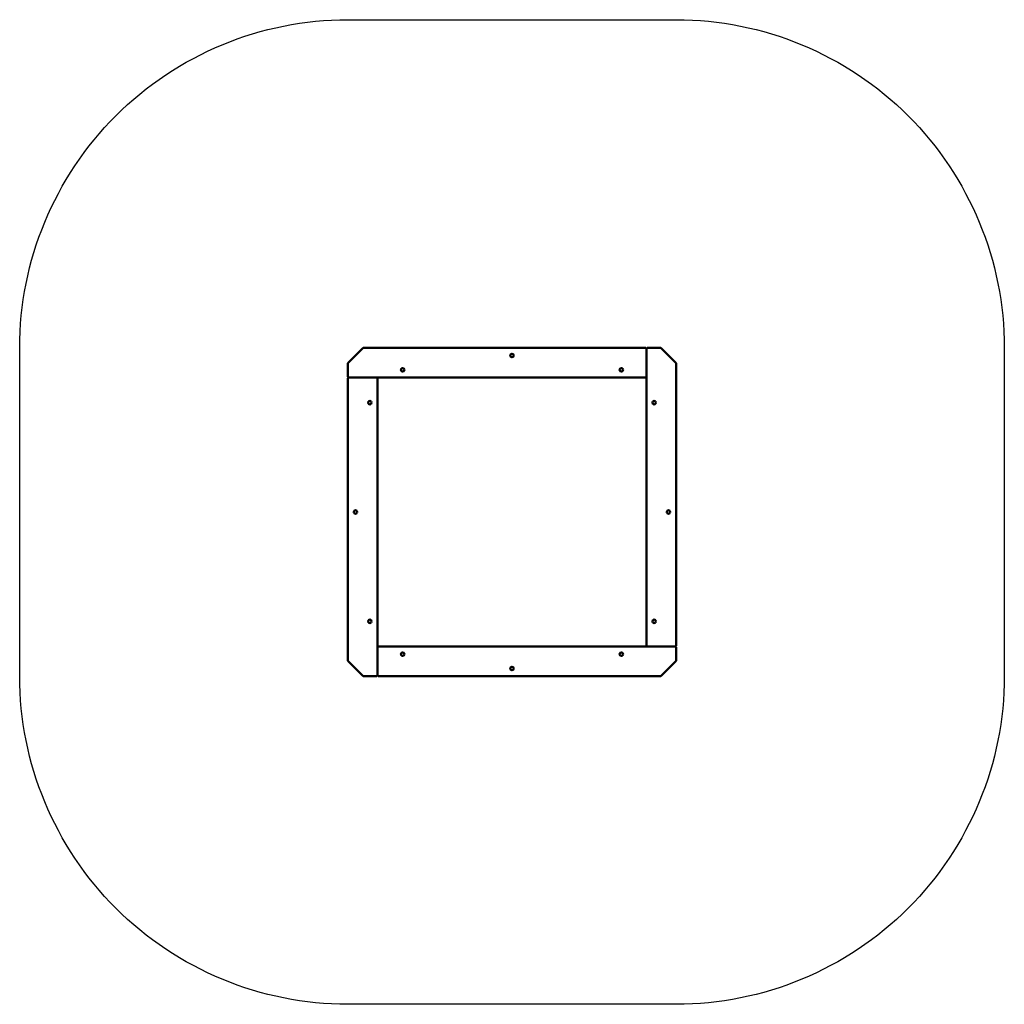
# Model space of a CAD drawing. Units: millimetres. Extents: x 361 to 4861, y 574 to 5074.
import ezdxf
from ezdxf.lldxf.tags import DXFTag

# ---------------------------------------------------------------- set-up
doc = ezdxf.new("R2010")
doc.units = ezdxf.units.MM
doc.header["$MEASUREMENT"] = 0
doc.layers.add('Falling space', color=21, linetype='New Line1', lineweight=30)
doc.layers.add('Olladnenya', color=80, linetype='Continuous', lineweight=50)
tags = doc.linetypes.add('New Line1', pattern=[0.7, 0.2, -0.5]).pattern_tags.tags
tags[6:7] = [DXFTag(74, 4), DXFTag(75, 0), DXFTag(340, '0'), DXFTag(46, 1.0), DXFTag(50, 0.0), DXFTag(44, 0.0), DXFTag(45, 0.0)]
tags[4:5] = [DXFTag(74, 4), DXFTag(75, 0), DXFTag(340, '0'), DXFTag(46, 1.0), DXFTag(50, 0.0), DXFTag(44, 0.0), DXFTag(45, 0.0)]

# ---------------------------------------------------------------- blocks, each defined once
blk = doc.blocks.new('IPSA(B)04 HDPE')
at = {"layer": 'Olladnenya'}
for points in [[(-779.5, 1365), (574.5, 1365, 0.414214), (579.5, 1370), (579.5, 1495, 0.414214), (574.5, 1500), (-712.4, 1500, 0.198912), (-715.9, 1498.5), (-783, 1431.5, 0.198912), (-784.5, 1427.9), (-784.5, 1370, 0.414214)], [(580.5, 1495), (580.5, 141, 0.414214), (585.5, 136), (710.5, 136, 0.414214), (715.5, 141), (715.5, 1427.9, 0.198912), (714.1, 1431.5), (647, 1498.5, 0.198912), (643.5, 1500), (585.5, 1500, 0.414214)], [(-649.5, 5), (-649.5, 1359, 0.414214), (-654.5, 1364), (-779.5, 1364, 0.414214), (-784.5, 1359), (-784.5, 72.1, 0.198912), (-783, 68.5), (-715.9, 1.5, 0.198912), (-712.4, 0), (-654.5, 0, 0.414214)], [(710.5, 135), (-643.5, 135, 0.414214), (-648.5, 130), (-648.5, 5, 0.414214), (-643.5, 0), (643.5, 0, 0.198912), (647, 1.5), (714.1, 68.5, 0.198912), (715.5, 72.1), (715.5, 130, 0.414214)]]:
    blk.add_lwpolyline(points, format="xyb", close=True, dxfattribs=at)
for centre in [(-34.5, 1465), (-534.5, 1400), (465.5, 1400), (-684.5, 1250), (615.5, 1250), (-749.5, 750), (680.5, 750), (-684.5, 250), (615.5, 250), (-534.5, 100), (465.5, 100), (-34.5, 35)]:
    blk.add_circle(centre, 8, dxfattribs=at)

msp = doc.modelspace()

# ---------------------------------------------------------------- linework, layer by layer
at = {"layer": 'Falling space', "ltscale": 150}
msp.add_lwpolyline([(1861, 5073.6), (3361, 5073.6, -0.414214), (4861, 3573.6), (4861, 2073.6, -0.414214), (3361, 573.6), (1861, 573.6, -0.414214), (361, 2073.6), (361, 3573.6, -0.414214)], format="xyb", close=True, dxfattribs=at)

# ---------------------------------------------------------------- block references
msp.add_blockref('IPSA(B)04 HDPE', (2645.5, 2073.6))

doc.saveas('drawing.dxf')
